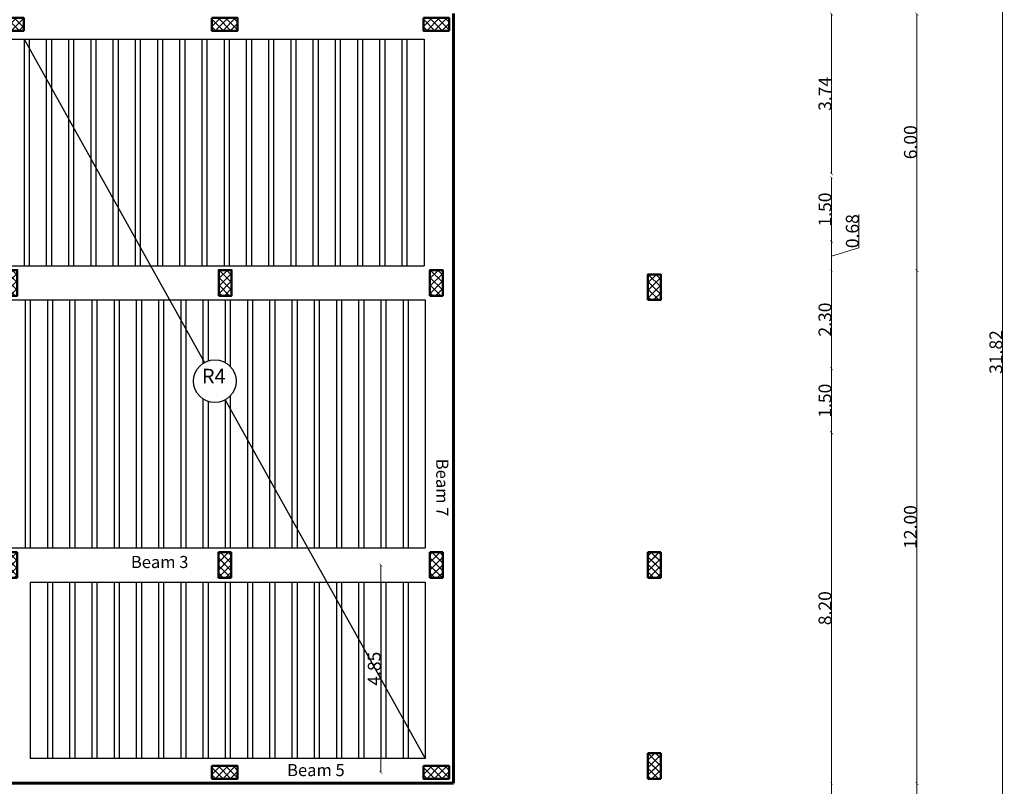
# Model space of a CAD drawing. Units: millimetres. Extents: x 2875 to 4442, y 1245 to 2398.
# Drawn here: x 3134 to 3157, y 1446 to 1463 of the extents above; entities that cross this region are included whole.
import ezdxf

# ---------------------------------------------------------------- set-up
doc = ezdxf.new("R2010")
doc.units = ezdxf.units.MM
for name, color, linetype, lineweight in [('column', 5, 'Continuous', 50), ('ext wall', 1, 'Continuous', 60), ('HATCH', 7, 'Continuous', 20)]:
    doc.layers.add(name, color=color, linetype=linetype, lineweight=lineweight)
doc.layers.add('Titles', color=7, linetype='Continuous')
doc.styles.add('ROMANC', font='romanc.shx', dxfattribs={"oblique": 15})
doc.styles.get("Standard").update_dxf_attribs({"font": 'arial.ttf'})
doc.dimstyles.new('1-100', dxfattribs={"dimtxt": 0.3, "dimasz": 0.07, "dimexe": 0.18, "dimexo": 0.0625, "dimgap": 0, "dimtad": 1, "dimzin": 0, "dimdsep": 46, "dimtxsty": 'Standard', "dimblk": 'ARCHTICK', "dimcen": 0.04, "dimse1": 1, "dimse2": 1, "dimclrd": 256, "dimclrt": 9, "dimadec": 0, "dimazin": 0, "dimtfac": 1, "dimtofl": 0, "dimtmove": 0, "dimatfit": 3, "dimldrblk": 'ARCHTICK', "dimfxl": 1, "dimtolj": 1, "dimtzin": 0, "dimlwd": 9, "dimarcsym": 0})

# ---------------------------------------------------------------- blocks, each defined once
blk = doc.blocks.new('c7')
at = {"layer": 'HATCH'}
h = blk.add_hatch(dxfattribs=at)
h.set_pattern_fill('ANSI37', color=256, angle=-90)
h.set_pattern_definition([(315, (2312.32059, 685.79333), (0.088388348, 0.088388348), []), (45, (2312.32059, 685.79333), (-0.088388348, 0.088388348), [])])
h.paths.add_polyline_path([(3889.608, 1290.126), (3889.408, 1290.126), (3889.408, 1289.526), (3889.608, 1289.526)])
h = blk.add_hatch(dxfattribs=at)
h.set_pattern_fill('ANSI37', color=256, angle=-90)
h.set_pattern_definition([(315, (2312.32059, 685.79333), (0.088388348, 0.088388348), []), (45, (2312.32059, 685.79333), (-0.088388348, 0.088388348), [])])
h.paths.add_polyline_path([(3889.708, 1290.126), (3889.408, 1290.126), (3889.408, 1289.526), (3889.708, 1289.526)])
at = {"layer": 'column'}
for p, q in [((3889.408, 1290.126), (3889.408, 1289.526)), ((3889.408, 1290.126), (3889.408, 1290.126)), ((3889.408, 1290.126), (3889.708, 1290.126)), ((3889.708, 1290.126), (3889.708, 1289.526)), ((3889.708, 1289.526), (3889.408, 1289.526))]:
    blk.add_line(p, q, dxfattribs=at)
blk = doc.blocks.new('c77')
at = {"layer": 'HATCH'}
h = blk.add_hatch(dxfattribs=at)
h.set_pattern_fill('ANSI37', color=256, angle=-90)
h.set_pattern_definition([(315, (2312.32059, 692.39351), (0.088388348, 0.088388348), []), (45, (2312.32059, 692.39351), (-0.088388348, 0.088388348), [])])
h.paths.add_polyline_path([(3889.708, 1296.726), (3889.408, 1296.726), (3889.408, 1296.126), (3889.708, 1296.126)])
at = {"layer": 'column'}
blk.add_line((3889.408, 1296.726), (3889.408, 1296.126), dxfattribs=at)
blk.add_lwpolyline([(3889.408, 1296.726), (3889.408, 1296.726), (3889.708, 1296.726), (3889.708, 1296.126), (3889.408, 1296.126)], dxfattribs=at)
blk = doc.blocks.new('right colum 1')
h = blk.add_hatch()
h.set_pattern_fill('ANSI37', color=256, scale=0.032, angle=-90)
h.paths.add_polyline_path([(3889.408, 1284.826), (3889.708, 1284.826), (3889.708, 1285.426), (3889.408, 1285.426)])
at = {"layer": 'HATCH'}
h = blk.add_hatch(dxfattribs=at)
h.set_pattern_fill('ANSI37', color=256, angle=-90)
h.set_pattern_definition([(315, (2317.24559, 692.39351), (0.088388348, 0.088388348), []), (45, (2317.24559, 692.39351), (-0.088388348, 0.088388348), [])])
h.paths.add_polyline_path([(3894.633, 1296.726), (3894.333, 1296.726), (3894.333, 1296.126), (3894.633, 1296.126)])
h = blk.add_hatch(dxfattribs=at)
h.set_pattern_fill('ANSI37', color=256, angle=-90)
h.set_pattern_definition([(315, (2323.24059, 692.39351), (0.088388348, 0.088388348), []), (45, (2323.24059, 692.39351), (-0.088388348, 0.088388348), [])])
h.paths.add_polyline_path([(3900.628, 1296.726), (3900.328, 1296.726), (3900.328, 1296.126), (3900.628, 1296.126)])
h = blk.add_hatch(dxfattribs=at)
h.set_pattern_fill('ANSI37', color=256, angle=-90)
h.set_pattern_definition([(315, (2328.66666, 692.39351), (0.088388348, 0.088388348), []), (45, (2328.66666, 692.39351), (-0.088388348, 0.088388348), [])])
h.paths.add_polyline_path([(3906.054, 1296.726), (3905.754, 1296.726), (3905.754, 1296.126), (3906.054, 1296.126)])
h = blk.add_hatch(dxfattribs=at)
h.set_pattern_fill('ANSI37', color=256, angle=-90)
h.set_pattern_definition([(315, (2333.68059, 692.39351), (0.088388348, 0.088388348), []), (45, (2333.68059, 692.39351), (-0.088388348, 0.088388348), [])])
h.paths.add_polyline_path([(3911.068, 1296.726), (3910.768, 1296.726), (3910.768, 1296.126), (3911.068, 1296.126)])
h = blk.add_hatch(dxfattribs=at)
h.set_pattern_fill('ANSI37', color=256, angle=-90)
h.set_pattern_definition([(315, (2338.62059, 692.39351), (0.088388348, 0.088388348), []), (45, (2338.62059, 692.39351), (-0.088388348, 0.088388348), [])])
h.paths.add_polyline_path([(3916.008, 1296.726), (3915.708, 1296.726), (3915.708, 1296.126), (3916.008, 1296.126)])
h = blk.add_hatch(dxfattribs=at)
h.set_pattern_fill('ANSI37', color=256, angle=-90)
h.set_pattern_definition([(315, (2343.72059, 692.29351), (0.088388348, 0.088388348), []), (45, (2343.72059, 692.29351), (-0.088388348, 0.088388348), [])])
h.paths.add_polyline_path([(3921.108, 1296.626), (3920.808, 1296.626), (3920.808, 1296.026), (3921.108, 1296.026)])
at = {"layer": 'column'}
for p, q in [((3894.333, 1296.726), (3894.333, 1296.126)), ((3900.328, 1296.726), (3900.328, 1296.126)), ((3905.754, 1296.726), (3905.754, 1296.126)), ((3910.768, 1296.726), (3910.768, 1296.126)), ((3915.708, 1296.726), (3915.708, 1296.126)), ((3920.808, 1296.626), (3920.808, 1296.026)), ((3889.408, 1285.426), (3889.408, 1284.826)), ((3889.408, 1285.426), (3889.408, 1284.826))]:
    blk.add_line(p, q, dxfattribs=at)
for points in [[(3894.333, 1296.726), (3894.333, 1296.726), (3894.633, 1296.726), (3894.633, 1296.126), (3894.333, 1296.126)], [(3900.328, 1296.726), (3900.328, 1296.726), (3900.628, 1296.726), (3900.628, 1296.126), (3900.328, 1296.126)], [(3905.754, 1296.726), (3905.754, 1296.726), (3906.054, 1296.726), (3906.054, 1296.126), (3905.754, 1296.126)], [(3910.768, 1296.726), (3910.768, 1296.726), (3911.068, 1296.726), (3911.068, 1296.126), (3910.768, 1296.126)], [(3915.708, 1296.726), (3915.708, 1296.726), (3916.008, 1296.726), (3916.008, 1296.126), (3915.708, 1296.126)], [(3920.808, 1296.626), (3920.808, 1296.626), (3921.108, 1296.626), (3921.108, 1296.026), (3920.808, 1296.026)], [(3889.408, 1285.426), (3889.408, 1285.426), (3889.708, 1285.426), (3889.708, 1284.826), (3889.408, 1284.826)]]:
    blk.add_lwpolyline(points, dxfattribs=at)
at = {"rotation": 270}
for p in [(2604.051, 5192.034), (2609.478, 5192.034), (2614.481, 5192.034), (2619.431, 5192.034), (2598.037, 5174.534), (2614.481, 5174.534), (2619.431, 5174.534)]:
    blk.add_blockref('c77', p, dxfattribs=at)
for name, p in [('c77', (0, 0)), ('c7', (0, 0)), ('c7', (4.925, 0)), ('c7', (11.3, 0)), ('c7', (16.346, 0)), ('c7', (21.351, 0)), ('c7', (26.3, 0)), ('c7', (31.4, 0)), ('c7', (31.4, -4.699))]:
    blk.add_blockref(name, p)
blk = doc.blocks.new('_ArchTick')
at = {"color": 0, "linetype": 'ByBlock', "const_width": 0.15}
blk.add_lwpolyline([(-0.5, -0.5), (0.5, 0.5)], dxfattribs=at)
blk = doc.blocks.new('*D1558')
at = {"lineweight": 9, "transparency": 16777216}
blk.add_line((3154.953, 1463.571), (3154.953, 1457.571), dxfattribs=at)
at = {"layer": 'Defpoints', "color": 0, "transparency": 16777216}
for p in [(3109.953, 1463.571), (3141.503, 1457.571), (3154.953, 1457.571)]:
    blk.add_point(p, dxfattribs=at)
at = {"lineweight": 9, "transparency": 16777216, "xscale": 0.07, "yscale": 0.07, "zscale": 0.07}
for p, rotation in [((3154.953, 1463.571), 90), ((3154.953, 1457.571), 270)]:
    blk.add_blockref('_ArchTick', p, dxfattribs=dict(at, rotation=rotation))
at = {"color": 9, "transparency": 16777216, "insert": (3154.8, 1460.571), "char_height": 0.3, "attachment_point": 5, "rotation": 90}
blk.add_mtext('\\A1;6.00', dxfattribs=at)
blk = doc.blocks.new('*D1559')
at = {"lineweight": 9, "transparency": 16777216}
blk.add_line((3154.953, 1457.571), (3154.953, 1445.571), dxfattribs=at)
at = {"layer": 'Defpoints', "color": 0, "transparency": 16777216}
for p in [(3141.503, 1457.571), (3141.503, 1445.571), (3154.953, 1445.571)]:
    blk.add_point(p, dxfattribs=at)
at = {"lineweight": 9, "transparency": 16777216, "xscale": 0.07, "yscale": 0.07, "zscale": 0.07}
for p, rotation in [((3154.953, 1457.571), 90), ((3154.953, 1445.571), 270)]:
    blk.add_blockref('_ArchTick', p, dxfattribs=dict(at, rotation=rotation))
at = {"color": 9, "transparency": 16777216, "insert": (3154.8, 1451.571), "char_height": 0.3, "attachment_point": 5, "rotation": 90}
blk.add_mtext('\\A1;12.00', dxfattribs=at)
blk = doc.blocks.new('*D1560')
at = {"lineweight": 9, "transparency": 16777216}
blk.add_line((3156.953, 1471.571), (3156.953, 1439.756), dxfattribs=at)
at = {"layer": 'Defpoints', "color": 0, "transparency": 16777216}
for p in [(3109.953, 1471.571), (3109.953, 1439.756), (3156.953, 1439.756)]:
    blk.add_point(p, dxfattribs=at)
at = {"lineweight": 9, "transparency": 16777216, "xscale": 0.07, "yscale": 0.07, "zscale": 0.07}
for p, rotation in [((3156.953, 1471.571), 90), ((3156.953, 1439.756), 270)]:
    blk.add_blockref('_ArchTick', p, dxfattribs=dict(at, rotation=rotation))
at = {"color": 9, "transparency": 16777216, "insert": (3156.8, 1455.663), "char_height": 0.3, "attachment_point": 5, "rotation": 90}
blk.add_mtext('\\A1;31.82', dxfattribs=at)
blk = doc.blocks.new('*D1564')
at = {"lineweight": 9, "transparency": 16777216}
blk.add_line((3149.016, 1481.474), (3144.066, 1481.474), dxfattribs=at)
at = {"layer": 'Defpoints', "color": 0, "transparency": 16777216}
for p in [(3144.066, 1481.474), (3144.066, 1457.474), (3149.016, 1457.474)]:
    blk.add_point(p, dxfattribs=at)
at = {"lineweight": 9, "transparency": 16777216, "xscale": 0.07, "yscale": 0.07, "zscale": 0.07, "rotation": 180}
blk.add_blockref('_ArchTick', (3144.066, 1481.474), dxfattribs=at)
at = {"lineweight": 9, "transparency": 16777216, "xscale": 0.07, "yscale": 0.07, "zscale": 0.07}
blk.add_blockref('_ArchTick', (3149.016, 1481.474), dxfattribs=at)
at = {"color": 9, "transparency": 16777216, "insert": (3146.541, 1481.627), "char_height": 0.3, "attachment_point": 5}
blk.add_mtext('\\A1;4.95', dxfattribs=at)
blk = doc.blocks.new('*D1565')
at = {"lineweight": 9, "transparency": 16777216}
blk.add_line((3144.066, 1481.474), (3119.566, 1481.474), dxfattribs=at)
at = {"layer": 'Defpoints', "color": 0, "transparency": 16777216}
for p in [(3119.566, 1481.474), (3119.566, 1463.478), (3144.066, 1457.478)]:
    blk.add_point(p, dxfattribs=at)
at = {"lineweight": 9, "transparency": 16777216, "xscale": 0.07, "yscale": 0.07, "zscale": 0.07, "rotation": 180}
blk.add_blockref('_ArchTick', (3119.566, 1481.474), dxfattribs=at)
at = {"lineweight": 9, "transparency": 16777216, "xscale": 0.07, "yscale": 0.07, "zscale": 0.07}
blk.add_blockref('_ArchTick', (3144.066, 1481.474), dxfattribs=at)
at = {"color": 9, "transparency": 16777216, "insert": (3131.816, 1481.627), "char_height": 0.3, "attachment_point": 5}
blk.add_mtext('\\A1;24.50', dxfattribs=at)
blk = doc.blocks.new('*D1568')
at = {"lineweight": 9, "transparency": 16777216}
blk.add_line((3149.016, 1483.474), (3092.454, 1483.474), dxfattribs=at)
at = {"layer": 'Defpoints', "color": 0, "transparency": 16777216}
for p in [(3092.454, 1483.474), (3149.016, 1457.474), (3092.454, 1455.566)]:
    blk.add_point(p, dxfattribs=at)
at = {"lineweight": 9, "transparency": 16777216, "xscale": 0.07, "yscale": 0.07, "zscale": 0.07, "rotation": 180}
blk.add_blockref('_ArchTick', (3092.454, 1483.474), dxfattribs=at)
at = {"lineweight": 9, "transparency": 16777216, "xscale": 0.07, "yscale": 0.07, "zscale": 0.07}
blk.add_blockref('_ArchTick', (3149.016, 1483.474), dxfattribs=at)
at = {"color": 9, "transparency": 16777216, "insert": (3120.735, 1483.627), "char_height": 0.3, "attachment_point": 5}
blk.add_mtext('\\A1;56.56', dxfattribs=at)
blk = doc.blocks.new('*D1571')
at = {"lineweight": 9, "transparency": 16777216}
blk.add_line((3149.016, 1426.474), (3092.454, 1426.474), dxfattribs=at)
at = {"layer": 'Defpoints', "color": 0, "transparency": 16777216}
for p in [(3092.454, 1455.566), (3149.016, 1442.474), (3092.454, 1426.474)]:
    blk.add_point(p, dxfattribs=at)
at = {"lineweight": 9, "transparency": 16777216, "xscale": 0.07, "yscale": 0.07, "zscale": 0.07, "rotation": 180}
blk.add_blockref('_ArchTick', (3092.454, 1426.474), dxfattribs=at)
at = {"lineweight": 9, "transparency": 16777216, "xscale": 0.07, "yscale": 0.07, "zscale": 0.07}
blk.add_blockref('_ArchTick', (3149.016, 1426.474), dxfattribs=at)
at = {"color": 9, "transparency": 16777216, "insert": (3120.735, 1426.627), "char_height": 0.3, "attachment_point": 5}
blk.add_mtext('\\A1;56.56', dxfattribs=at)
blk = doc.blocks.new('*D1572')
at = {"lineweight": 9, "transparency": 16777216}
blk.add_line((3152.953, 1463.571), (3152.953, 1459.835), dxfattribs=at)
at = {"layer": 'Defpoints', "color": 0, "transparency": 16777216}
for p in [(3136.503, 1463.571), (3136.553, 1459.835), (3152.953, 1459.835)]:
    blk.add_point(p, dxfattribs=at)
at = {"lineweight": 9, "transparency": 16777216, "xscale": 0.07, "yscale": 0.07, "zscale": 0.07}
for p, rotation in [((3152.953, 1463.571), 90), ((3152.953, 1459.835), 270)]:
    blk.add_blockref('_ArchTick', p, dxfattribs=dict(at, rotation=rotation))
at = {"color": 9, "transparency": 16777216, "insert": (3152.8, 1461.703), "char_height": 0.3, "attachment_point": 5, "rotation": 90}
blk.add_mtext('\\A1;3.74', dxfattribs=at)
blk = doc.blocks.new('*D1573')
at = {"lineweight": 9, "transparency": 16777216}
blk.add_line((3152.953, 1459.747), (3152.953, 1458.247), dxfattribs=at)
at = {"layer": 'Defpoints', "color": 0, "transparency": 16777216}
for p in [(3136.553, 1459.747), (3136.553, 1458.247, 0), (3152.953, 1458.247)]:
    blk.add_point(p, dxfattribs=at)
at = {"lineweight": 9, "transparency": 16777216, "xscale": 0.07, "yscale": 0.07, "zscale": 0.07}
for p, rotation in [((3152.953, 1459.747), 90), ((3152.953, 1458.247), 270)]:
    blk.add_blockref('_ArchTick', p, dxfattribs=dict(at, rotation=rotation))
at = {"color": 9, "transparency": 16777216, "insert": (3152.8, 1458.997), "char_height": 0.3, "attachment_point": 5, "rotation": 90}
blk.add_mtext('\\A1;1.50', dxfattribs=at)
blk = doc.blocks.new('*D1574')
at = {"lineweight": 9, "transparency": 16777216}
for p, q in [((3153.593, 1458.101), (3153.593, 1458.881)), ((3152.953, 1458.247), (3152.953, 1457.571)), ((3152.953, 1457.909), (3153.593, 1458.101))]:
    blk.add_line(p, q, dxfattribs=at)
at = {"layer": 'Defpoints', "color": 0, "transparency": 16777216}
for p in [(3136.553, 1458.247, 0), (3136.553, 1457.571), (3152.953, 1457.571)]:
    blk.add_point(p, dxfattribs=at)
at = {"lineweight": 9, "transparency": 16777216, "xscale": 0.07, "yscale": 0.07, "zscale": 0.07}
for p, rotation in [((3152.953, 1458.247), 90), ((3152.953, 1457.571), 270)]:
    blk.add_blockref('_ArchTick', p, dxfattribs=dict(at, rotation=rotation))
at = {"color": 9, "transparency": 16777216, "insert": (3153.44, 1458.491), "char_height": 0.3, "attachment_point": 5, "rotation": 90}
blk.add_mtext('\\A1;0.68', dxfattribs=at)
blk = doc.blocks.new('*D1575')
at = {"lineweight": 9, "transparency": 16777216}
blk.add_line((3152.953, 1457.571), (3152.953, 1455.275), dxfattribs=at)
at = {"layer": 'Defpoints', "color": 0, "transparency": 16777216}
for p in [(3138.053, 1457.571), (3141.503, 1455.275, 0), (3152.953, 1455.275)]:
    blk.add_point(p, dxfattribs=at)
at = {"lineweight": 9, "transparency": 16777216, "xscale": 0.07, "yscale": 0.07, "zscale": 0.07}
for p, rotation in [((3152.953, 1457.571), 90), ((3152.953, 1455.275), 270)]:
    blk.add_blockref('_ArchTick', p, dxfattribs=dict(at, rotation=rotation))
at = {"color": 9, "transparency": 16777216, "insert": (3152.8, 1456.423), "char_height": 0.3, "attachment_point": 5, "rotation": 90}
blk.add_mtext('\\A1;2.30', dxfattribs=at)
blk = doc.blocks.new('*D1576')
at = {"lineweight": 9, "transparency": 16777216}
blk.add_line((3152.953, 1455.275), (3152.953, 1453.775), dxfattribs=at)
at = {"layer": 'Defpoints', "color": 0, "transparency": 16777216}
for p in [(3141.503, 1455.275, 0), (3141.503, 1453.775), (3152.953, 1453.775)]:
    blk.add_point(p, dxfattribs=at)
at = {"lineweight": 9, "transparency": 16777216, "xscale": 0.07, "yscale": 0.07, "zscale": 0.07}
for p, rotation in [((3152.953, 1455.275), 90), ((3152.953, 1453.775), 270)]:
    blk.add_blockref('_ArchTick', p, dxfattribs=dict(at, rotation=rotation))
at = {"color": 9, "transparency": 16777216, "insert": (3152.8, 1454.525), "char_height": 0.3, "attachment_point": 5, "rotation": 90}
blk.add_mtext('\\A1;1.50', dxfattribs=at)
blk = doc.blocks.new('*D1577')
at = {"lineweight": 9, "transparency": 16777216}
blk.add_line((3152.953, 1453.771), (3152.953, 1445.571), dxfattribs=at)
at = {"layer": 'Defpoints', "color": 0, "transparency": 16777216}
for p in [(3141.503, 1453.771), (3141.503, 1445.571), (3152.953, 1445.571)]:
    blk.add_point(p, dxfattribs=at)
at = {"lineweight": 9, "transparency": 16777216, "xscale": 0.07, "yscale": 0.07, "zscale": 0.07}
for p, rotation in [((3152.953, 1453.771), 90), ((3152.953, 1445.571), 270)]:
    blk.add_blockref('_ArchTick', p, dxfattribs=dict(at, rotation=rotation))
at = {"color": 9, "transparency": 16777216, "insert": (3152.8, 1449.671), "char_height": 0.3, "attachment_point": 5, "rotation": 90}
blk.add_mtext('\\A1;8.20', dxfattribs=at)
blk = doc.blocks.new('*D1578')
at = {"lineweight": 9, "transparency": 16777216}
blk.add_line((3152.953, 1445.571), (3152.953, 1439.756), dxfattribs=at)
at = {"layer": 'Defpoints', "color": 0, "transparency": 16777216}
for p in [(3141.503, 1445.571), (3109.953, 1439.756), (3152.953, 1439.756)]:
    blk.add_point(p, dxfattribs=at)
at = {"lineweight": 9, "transparency": 16777216, "xscale": 0.07, "yscale": 0.07, "zscale": 0.07}
for p, rotation in [((3152.953, 1445.571), 90), ((3152.953, 1439.756), 270)]:
    blk.add_blockref('_ArchTick', p, dxfattribs=dict(at, rotation=rotation))
at = {"color": 9, "transparency": 16777216, "insert": (3152.8, 1442.663), "char_height": 0.3, "attachment_point": 5, "rotation": 90}
blk.add_mtext('\\A1;5.82', dxfattribs=at)
blk = doc.blocks.new('*D1579')
at = {"lineweight": 9, "transparency": 16777216}
blk.add_line((3154.953, 1445.571), (3154.953, 1439.756), dxfattribs=at)
at = {"layer": 'Defpoints', "color": 0, "transparency": 16777216}
for p in [(3141.503, 1445.571), (3109.953, 1439.756), (3154.953, 1439.756)]:
    blk.add_point(p, dxfattribs=at)
at = {"lineweight": 9, "transparency": 16777216, "xscale": 0.07, "yscale": 0.07, "zscale": 0.07}
for p, rotation in [((3154.953, 1445.571), 90), ((3154.953, 1439.756), 270)]:
    blk.add_blockref('_ArchTick', p, dxfattribs=dict(at, rotation=rotation))
at = {"color": 9, "transparency": 16777216, "insert": (3154.8, 1442.663), "char_height": 0.3, "attachment_point": 5, "rotation": 90}
blk.add_mtext('\\A1;5.82', dxfattribs=at)
blk = doc.blocks.new('*D1589')
at = {"lineweight": 9, "transparency": 16777216}
blk.add_line((3149.016, 1479.474), (3144.066, 1479.474), dxfattribs=at)
at = {"layer": 'Defpoints', "color": 0, "transparency": 16777216}
for p in [(3144.066, 1479.474), (3144.066, 1457.478), (3149.016, 1457.478)]:
    blk.add_point(p, dxfattribs=at)
at = {"lineweight": 9, "transparency": 16777216, "xscale": 0.07, "yscale": 0.07, "zscale": 0.07, "rotation": 180}
blk.add_blockref('_ArchTick', (3144.066, 1479.474), dxfattribs=at)
at = {"lineweight": 9, "transparency": 16777216, "xscale": 0.07, "yscale": 0.07, "zscale": 0.07}
blk.add_blockref('_ArchTick', (3149.016, 1479.474), dxfattribs=at)
at = {"color": 9, "transparency": 16777216, "insert": (3146.541, 1479.627), "char_height": 0.3, "attachment_point": 5}
blk.add_mtext('\\A1;4.95', dxfattribs=at)
blk = doc.blocks.new('*D1590')
at = {"lineweight": 9, "transparency": 16777216}
blk.add_line((3144.066, 1479.474), (3141.72, 1479.474), dxfattribs=at)
at = {"layer": 'Defpoints', "color": 0, "transparency": 16777216}
for p in [(3141.72, 1479.474), (3141.72, 1463.478), (3144.066, 1457.478)]:
    blk.add_point(p, dxfattribs=at)
at = {"lineweight": 9, "transparency": 16777216, "xscale": 0.07, "yscale": 0.07, "zscale": 0.07, "rotation": 180}
blk.add_blockref('_ArchTick', (3141.72, 1479.474), dxfattribs=at)
at = {"lineweight": 9, "transparency": 16777216, "xscale": 0.07, "yscale": 0.07, "zscale": 0.07}
blk.add_blockref('_ArchTick', (3144.066, 1479.474), dxfattribs=at)
at = {"color": 9, "transparency": 16777216, "insert": (3142.893, 1479.627), "char_height": 0.3, "attachment_point": 5}
blk.add_mtext('\\A1;2.35', dxfattribs=at)
blk = doc.blocks.new('*D3278')
at = {"lineweight": 9, "transparency": 16777216}
blk.add_line((3142.409, 1445.831), (3142.409, 1450.681), dxfattribs=at)
at = {"layer": 'Defpoints', "color": 0, "transparency": 16777216}
for p in [(3142.409, 1450.681), (3143.559, 1450.681, 0), (3143.409, 1445.831, 0)]:
    blk.add_point(p, dxfattribs=at)
at = {"lineweight": 9, "transparency": 16777216, "xscale": 0.07, "yscale": 0.07, "zscale": 0.07}
for p, rotation in [((3142.409, 1450.681), 90), ((3142.409, 1445.831), 270)]:
    blk.add_blockref('_ArchTick', p, dxfattribs=dict(at, rotation=rotation))
at = {"color": 9, "transparency": 16777216, "insert": (3142.255, 1448.256), "char_height": 0.3, "attachment_point": 5, "rotation": 90}
blk.add_mtext('\\A1;4.85', dxfattribs=at)
blk = doc.blocks.new('*D3285')
at = {"lineweight": 9, "transparency": 16777216}
blk.add_line((3143.709, 1463.854), (3138.759, 1463.854), dxfattribs=at)
at = {"layer": 'Defpoints', "color": 0, "transparency": 16777216}
for p in [(3138.759, 1463.854), (3138.759, 1463.181, 0), (3143.709, 1463.181, 0)]:
    blk.add_point(p, dxfattribs=at)
at = {"lineweight": 9, "transparency": 16777216, "xscale": 0.07, "yscale": 0.07, "zscale": 0.07, "rotation": 180}
blk.add_blockref('_ArchTick', (3138.759, 1463.854), dxfattribs=at)
at = {"lineweight": 9, "transparency": 16777216, "xscale": 0.07, "yscale": 0.07, "zscale": 0.07}
blk.add_blockref('_ArchTick', (3143.709, 1463.854), dxfattribs=at)
at = {"color": 9, "transparency": 16777216, "insert": (3141.234, 1464.007), "char_height": 0.3, "attachment_point": 5}
blk.add_mtext('\\A1;4.95', dxfattribs=at)
blk = doc.blocks.new('*D3286')
at = {"lineweight": 9, "transparency": 16777216}
blk.add_line((3138.759, 1463.902), (3133.755, 1463.902), dxfattribs=at)
at = {"layer": 'Defpoints', "color": 0, "transparency": 16777216}
for p in [(3133.755, 1463.902), (3138.759, 1463.854), (3133.755, 1463.181, 0)]:
    blk.add_point(p, dxfattribs=at)
at = {"lineweight": 9, "transparency": 16777216, "xscale": 0.07, "yscale": 0.07, "zscale": 0.07, "rotation": 180}
blk.add_blockref('_ArchTick', (3133.755, 1463.902), dxfattribs=at)
at = {"lineweight": 9, "transparency": 16777216, "xscale": 0.07, "yscale": 0.07, "zscale": 0.07}
blk.add_blockref('_ArchTick', (3138.759, 1463.902), dxfattribs=at)
at = {"color": 9, "transparency": 16777216, "insert": (3136.257, 1464.055), "char_height": 0.3, "attachment_point": 5}
blk.add_mtext('\\A1;5.00', dxfattribs=at)

msp = doc.modelspace()

# ---------------------------------------------------------------- linework, layer by layer
at = {"color": 30, "true_color": 0xf26722}
for p, q in [((3122.74662, 1462.98079, 0.00001), (3143.42162, 1462.98079, 0.00001)), ((3143.42162, 1462.98079, 0.00001), (3143.42162, 1457.68079, 0.00001)), ((3122.74662, 1457.68079, 0.00001), (3143.42162, 1457.68079, 0.00001)), ((3117.77351, 1456.88079, 0.00001), (3143.44851, 1456.88079, 0.00001)), ((3129.15851, 1456.88079, 0.00001), (3138.35851, 1456.88079, 0.00001)), ((3143.44851, 1456.88079, 0.00001), (3143.44851, 1451.08079, 0.00001)), ((3117.77351, 1451.08079, 0.00001), (3138.35851, 1451.08079, 0.00001)), ((3117.77351, 1451.08079, 0.00001), (3143.44851, 1451.08079, 0.00001)), ((3134.20851, 1450.28079, 0.00001), (3143.44851, 1450.28079, 0.00001)), ((3134.20851, 1450.28079, 0.00001), (3134.20851, 1446.15829, 0.00001)), ((3143.44851, 1450.28079, 0.00001), (3143.44851, 1446.15829, 0.00001)), ((3143.44851, 1446.15829, 0.00001), (3134.20851, 1446.15829, 0.00001))]:
    msp.add_line(p, q, dxfattribs=at)
at = {"color": 114, "true_color": 0x139b48}
for p, q in [((3134.06162, 1462.98079, 0.00001), (3134.06162, 1457.68079, 0.00001)), ((3134.18162, 1462.98079, 0.00001), (3134.18162, 1457.68079, 0.00001)), ((3134.18162, 1462.98079, 0.00001), (3134.18162, 1457.68079, 0.00001)), ((3134.58162, 1462.98079, 0.00001), (3134.58162, 1457.68079, 0.00001)), ((3134.70162, 1462.98079, 0.00001), (3134.70162, 1457.68079, 0.00001)), ((3134.70162, 1462.98079, 0.00001), (3134.70162, 1457.68079, 0.00001)), ((3135.10162, 1462.98079, 0.00001), (3135.10162, 1457.68079, 0.00001)), ((3135.22162, 1462.98079, 0.00001), (3135.22162, 1457.68079, 0.00001)), ((3135.22162, 1462.98079, 0.00001), (3135.22162, 1457.68079, 0.00001)), ((3135.62162, 1462.98079, 0.00001), (3135.62162, 1457.68079, 0.00001)), ((3135.74162, 1462.98079, 0.00001), (3135.74162, 1457.68079, 0.00001)), ((3135.74162, 1462.98079, 0.00001), (3135.74162, 1457.68079, 0.00001)), ((3136.14162, 1462.98079, 0.00001), (3136.14162, 1457.68079, 0.00001)), ((3136.26162, 1462.98079, 0.00001), (3136.26162, 1457.68079, 0.00001)), ((3136.26162, 1462.98079, 0.00001), (3136.26162, 1457.68079, 0.00001)), ((3136.66162, 1462.98079, 0.00001), (3136.66162, 1457.68079, 0.00001)), ((3136.78162, 1462.98079, 0.00001), (3136.78162, 1457.68079, 0.00001)), ((3136.78162, 1462.98079, 0.00001), (3136.78162, 1457.68079, 0.00001)), ((3137.18162, 1462.98079, 0.00001), (3137.18162, 1457.68079, 0.00001)), ((3137.30162, 1462.98079, 0.00001), (3137.30162, 1457.68079, 0.00001)), ((3137.30162, 1462.98079, 0.00001), (3137.30162, 1457.68079, 0.00001)), ((3137.70162, 1462.98079, 0.00001), (3137.70162, 1457.68079, 0.00001)), ((3137.82162, 1462.98079, 0.00001), (3137.82162, 1457.68079, 0.00001)), ((3137.82162, 1462.98079, 0.00001), (3137.82162, 1457.68079, 0.00001)), ((3138.22162, 1462.98079, 0.00001), (3138.22162, 1457.68079, 0.00001)), ((3138.34162, 1462.98079, 0.00001), (3138.34162, 1457.68079, 0.00001)), ((3138.34162, 1462.98079, 0.00001), (3138.34162, 1457.68079, 0.00001)), ((3138.74162, 1462.98079, 0.00001), (3138.74162, 1457.68079, 0.00001)), ((3138.86162, 1462.98079, 0.00001), (3138.86162, 1457.68079, 0.00001)), ((3138.86162, 1462.98079, 0.00001), (3138.86162, 1457.68079, 0.00001)), ((3139.26162, 1462.98079, 0.00001), (3139.26162, 1457.68079, 0.00001)), ((3139.38162, 1462.98079, 0.00001), (3139.38162, 1457.68079, 0.00001)), ((3139.38162, 1462.98079, 0.00001), (3139.38162, 1457.68079, 0.00001)), ((3139.78162, 1462.98079, 0.00001), (3139.78162, 1457.68079, 0.00001)), ((3139.90162, 1462.98079, 0.00001), (3139.90162, 1457.68079, 0.00001)), ((3139.90162, 1462.98079, 0.00001), (3139.90162, 1457.68079, 0.00001)), ((3140.30162, 1462.98079, 0.00001), (3140.30162, 1457.68079, 0.00001)), ((3140.42162, 1462.98079, 0.00001), (3140.42162, 1457.68079, 0.00001)), ((3140.42162, 1462.98079, 0.00001), (3140.42162, 1457.68079, 0.00001)), ((3140.82162, 1462.98079, 0.00001), (3140.82162, 1457.68079, 0.00001)), ((3140.94162, 1462.98079, 0.00001), (3140.94162, 1457.68079, 0.00001)), ((3140.94162, 1462.98079, 0.00001), (3140.94162, 1457.68079, 0.00001)), ((3141.34162, 1462.98079, 0.00001), (3141.34162, 1457.68079, 0.00001)), ((3141.46162, 1462.98079, 0.00001), (3141.46162, 1457.68079, 0.00001)), ((3141.46162, 1462.98079, 0.00001), (3141.46162, 1457.68079, 0.00001)), ((3141.86162, 1462.98079, 0.00001), (3141.86162, 1457.68079, 0.00001)), ((3141.98162, 1462.98079, 0.00001), (3141.98162, 1457.68079, 0.00001)), ((3141.98162, 1462.98079, 0.00001), (3141.98162, 1457.68079, 0.00001)), ((3142.38162, 1462.98079, 0.00001), (3142.38162, 1457.68079, 0.00001)), ((3142.50162, 1462.98079, 0.00001), (3142.50162, 1457.68079, 0.00001)), ((3142.50162, 1462.98079, 0.00001), (3142.50162, 1457.68079, 0.00001)), ((3142.90162, 1462.98079, 0.00001), (3142.90162, 1457.68079, 0.00001)), ((3143.02162, 1462.98079, 0.00001), (3143.02162, 1457.68079, 0.00001)), ((3143.02162, 1462.98079, 0.00001), (3143.02162, 1457.68079, 0.00001)), ((3134.08851, 1456.88079, 0.00001), (3134.08851, 1451.08079, 0.00001)), ((3134.20851, 1456.88079, 0.00001), (3134.20851, 1451.08079, 0.00001)), ((3134.20851, 1456.88079, 0.00001), (3134.20851, 1451.08079, 0.00001)), ((3134.60851, 1456.88079, 0.00001), (3134.60851, 1451.08079, 0.00001)), ((3134.72851, 1456.88079, 0.00001), (3134.72851, 1451.08079, 0.00001)), ((3134.72851, 1456.88079, 0.00001), (3134.72851, 1451.08079, 0.00001)), ((3135.12851, 1456.88079, 0.00001), (3135.12851, 1451.08079, 0.00001)), ((3135.24851, 1456.88079, 0.00001), (3135.24851, 1451.08079, 0.00001)), ((3135.24851, 1456.88079, 0.00001), (3135.24851, 1451.08079, 0.00001)), ((3135.64851, 1456.88079, 0.00001), (3135.64851, 1451.08079, 0.00001)), ((3135.76851, 1456.88079, 0.00001), (3135.76851, 1451.08079, 0.00001)), ((3135.76851, 1456.88079, 0.00001), (3135.76851, 1451.08079, 0.00001)), ((3136.16851, 1456.88079, 0.00001), (3136.16851, 1451.08079, 0.00001)), ((3136.28851, 1456.88079, 0.00001), (3136.28851, 1451.08079, 0.00001)), ((3136.28851, 1456.88079, 0.00001), (3136.28851, 1451.08079, 0.00001)), ((3136.68851, 1456.88079, 0.00001), (3136.68851, 1451.08079, 0.00001)), ((3136.80851, 1456.88079, 0.00001), (3136.80851, 1451.08079, 0.00001)), ((3136.80851, 1456.88079, 0.00001), (3136.80851, 1451.08079, 0.00001)), ((3137.20851, 1456.88079, 0.00001), (3137.20851, 1451.08079, 0.00001)), ((3137.32851, 1456.88079, 0.00001), (3137.32851, 1451.08079, 0.00001)), ((3137.32851, 1456.88079, 0.00001), (3137.32851, 1451.08079, 0.00001)), ((3137.72851, 1456.88079, 0.00001), (3137.72851, 1451.08079, 0.00001)), ((3137.84851, 1456.88079, 0.00001), (3137.84851, 1451.08079, 0.00001)), ((3137.84851, 1456.88079, 0.00001), (3137.84851, 1451.08079, 0.00001)), ((3138.24851, 1456.88079, 0.00001), (3138.24851, 1455.39882, 0.00001)), ((3138.36851, 1456.88079, 0.00001), (3138.36851, 1455.45705, 0.00001)), ((3138.76851, 1456.88079, 0.00001), (3138.76851, 1455.41873, 0.00001)), ((3138.88351, 1456.88079, 0.00001), (3138.88351, 1455.33049, 0.00001)), ((3139.28851, 1456.88079, 0.00001), (3139.28851, 1451.08079, 0.00001)), ((3139.40851, 1456.88079, 0.00001), (3139.40851, 1451.08079, 0.00001)), ((3139.40851, 1456.88079, 0.00001), (3139.40851, 1451.08079, 0.00001)), ((3139.80851, 1456.88079, 0.00001), (3139.80851, 1451.08079, 0.00001)), ((3139.92851, 1456.88079, 0.00001), (3139.92851, 1451.08079, 0.00001)), ((3139.92851, 1456.88079, 0.00001), (3139.92851, 1451.08079, 0.00001)), ((3140.32851, 1456.88079, 0.00001), (3140.32851, 1451.08079, 0.00001)), ((3140.44851, 1456.88079, 0.00001), (3140.44851, 1451.08079, 0.00001)), ((3140.44851, 1456.88079, 0.00001), (3140.44851, 1451.08079, 0.00001)), ((3140.84851, 1456.88079, 0.00001), (3140.84851, 1451.08079, 0.00001)), ((3140.96851, 1456.88079, 0.00001), (3140.96851, 1451.08079, 0.00001)), ((3140.96851, 1456.88079, 0.00001), (3140.96851, 1451.08079, 0.00001)), ((3141.36851, 1456.88079, 0.00001), (3141.36851, 1451.08079, 0.00001)), ((3141.48851, 1456.88079, 0.00001), (3141.48851, 1451.08079, 0.00001)), ((3141.48851, 1456.88079, 0.00001), (3141.48851, 1451.08079, 0.00001)), ((3141.88851, 1456.88079, 0.00001), (3141.88851, 1451.08079, 0.00001)), ((3142.00851, 1456.88079, 0.00001), (3142.00851, 1451.08079, 0.00001)), ((3142.00851, 1456.88079, 0.00001), (3142.00851, 1451.08079, 0.00001)), ((3142.40851, 1456.88079, 0.00001), (3142.40851, 1451.08079, 0.00001)), ((3142.52851, 1456.88079, 0.00001), (3142.52851, 1451.08079, 0.00001)), ((3142.52851, 1456.88079, 0.00001), (3142.52851, 1451.08079, 0.00001)), ((3142.92851, 1456.88079, 0.00001), (3142.92851, 1451.08079, 0.00001)), ((3143.04851, 1456.88079, 0.00001), (3143.04851, 1451.08079, 0.00001)), ((3143.04851, 1456.88079, 0.00001), (3143.04851, 1451.08079, 0.00001)), ((3138.24851, 1454.56542, 0.00001), (3138.24851, 1451.08079, 0.00001)), ((3138.76851, 1454.54551, 0.00001), (3138.76851, 1451.08079, 0.00001)), ((3138.88351, 1454.63376, 0.00001), (3138.88351, 1451.08079, 0.00001)), ((3138.36851, 1454.50719, 0.00001), (3138.36851, 1451.08079, 0.00001)), ((3134.20851, 1450.28079, 0.00001), (3134.20851, 1446.15829, 0.00001)), ((3134.60851, 1450.28079, 0.00001), (3134.60851, 1446.15829, 0.00001)), ((3134.72851, 1450.28079, 0.00001), (3134.72851, 1446.15829, 0.00001)), ((3134.72851, 1450.28079, 0.00001), (3134.72851, 1446.15829, 0.00001)), ((3135.12851, 1450.28079, 0.00001), (3135.12851, 1446.15829, 0.00001)), ((3135.24851, 1450.28079, 0.00001), (3135.24851, 1446.15829, 0.00001)), ((3135.24851, 1450.28079, 0.00001), (3135.24851, 1446.15829, 0.00001)), ((3135.64851, 1450.28079, 0.00001), (3135.64851, 1446.15829, 0.00001)), ((3135.76851, 1450.28079, 0.00001), (3135.76851, 1446.15829, 0.00001)), ((3135.76851, 1450.28079, 0.00001), (3135.76851, 1446.15829, 0.00001)), ((3136.16851, 1450.28079, 0.00001), (3136.16851, 1446.15829, 0.00001)), ((3136.28851, 1450.28079, 0.00001), (3136.28851, 1446.15829, 0.00001)), ((3136.28851, 1450.28079, 0.00001), (3136.28851, 1446.15829, 0.00001)), ((3136.68851, 1450.28079, 0.00001), (3136.68851, 1446.15829, 0.00001)), ((3136.80851, 1450.28079, 0.00001), (3136.80851, 1446.15829, 0.00001)), ((3136.80851, 1450.28079, 0.00001), (3136.80851, 1446.15829, 0.00001)), ((3137.20851, 1450.28079, 0.00001), (3137.20851, 1446.15829, 0.00001)), ((3137.32851, 1450.28079, 0.00001), (3137.32851, 1446.15829, 0.00001)), ((3137.32851, 1450.28079, 0.00001), (3137.32851, 1446.15829, 0.00001)), ((3137.72851, 1450.28079, 0.00001), (3137.72851, 1446.15829, 0.00001)), ((3137.84851, 1450.28079, 0.00001), (3137.84851, 1446.15829, 0.00001)), ((3137.84851, 1450.28079, 0.00001), (3137.84851, 1446.15829, 0.00001)), ((3138.24851, 1450.28079, 0.00001), (3138.24851, 1446.15829, 0.00001)), ((3138.36851, 1450.28079, 0.00001), (3138.36851, 1446.15829, 0.00001)), ((3138.76851, 1450.28079, 0.00001), (3138.76851, 1446.15829, 0.00001)), ((3138.88351, 1450.28079, 0.00001), (3138.88351, 1446.15829, 0.00001)), ((3139.28851, 1450.28079, 0.00001), (3139.28851, 1446.15829, 0.00001)), ((3139.40851, 1450.28079, 0.00001), (3139.40851, 1446.15829, 0.00001)), ((3139.40851, 1450.28079, 0.00001), (3139.40851, 1446.15829, 0.00001)), ((3139.80851, 1450.28079, 0.00001), (3139.80851, 1446.15829, 0.00001)), ((3139.92851, 1450.28079, 0.00001), (3139.92851, 1446.15829, 0.00001)), ((3139.92851, 1450.28079, 0.00001), (3139.92851, 1446.15829, 0.00001)), ((3140.32851, 1450.28079, 0.00001), (3140.32851, 1446.15829, 0.00001)), ((3140.44851, 1450.28079, 0.00001), (3140.44851, 1446.15829, 0.00001)), ((3140.44851, 1450.28079, 0.00001), (3140.44851, 1446.15829, 0.00001)), ((3140.84851, 1450.28079, 0.00001), (3140.84851, 1446.15829, 0.00001)), ((3140.96851, 1450.28079, 0.00001), (3140.96851, 1446.15829, 0.00001)), ((3140.96851, 1450.28079, 0.00001), (3140.96851, 1446.15829, 0.00001)), ((3141.36851, 1450.28079, 0.00001), (3141.36851, 1446.15829, 0.00001)), ((3141.48851, 1450.28079, 0.00001), (3141.48851, 1446.15829, 0.00001)), ((3141.48851, 1450.28079, 0.00001), (3141.48851, 1446.15829, 0.00001)), ((3141.88851, 1450.28079, 0.00001), (3141.88851, 1446.15829, 0.00001)), ((3142.00851, 1450.28079, 0.00001), (3142.00851, 1446.15829, 0.00001)), ((3142.00851, 1450.28079, 0.00001), (3142.00851, 1446.15829, 0.00001)), ((3142.40851, 1450.28079, 0.00001), (3142.40851, 1446.15829, 0.00001)), ((3142.52851, 1450.28079, 0.00001), (3142.52851, 1446.15829, 0.00001)), ((3142.52851, 1450.28079, 0.00001), (3142.52851, 1446.15829, 0.00001)), ((3142.92851, 1450.28079, 0.00001), (3142.92851, 1446.15829, 0.00001)), ((3143.04851, 1450.28079, 0.00001), (3143.04851, 1446.15829, 0.00001)), ((3143.04851, 1450.28079, 0.00001), (3143.04851, 1446.15829, 0.00001))]:
    msp.add_line(p, q, dxfattribs=at)
for p, q in [((3134.06162, 1462.98079, 0.00001), (3138.28121, 1455.41875, 0.00001)), ((3138.76848, 1454.5455, 0.00001), (3143.44851, 1446.15829, 0.00001))]:
    msp.add_line(p, q)
at = {"color": 30, "true_color": 0xf26722, "elevation": 0.00001}
msp.add_lwpolyline([(3122.74662, 1462.98079), (3138.37162, 1462.98079)], dxfattribs=at)
msp.add_circle((3138.52484, 1454.98212, 0.00001), 0.5)
at = {"layer": 'ext wall'}
for p, q in [((3144.10835, 1463.58079, 0.00001), (3144.10835, 1459.93363, 0.00001)), ((3144.10835, 1463.58079, 0.00001), (3144.10835, 1445.58079, 0.00001)), ((3144.10835, 1445.58079, 0.00001), (3144.10835, 1445.88079, 0.00001)), ((3144.10835, 1445.58079, 0.00001), (3117.18851, 1445.58079, 0.00001))]:
    msp.add_line(p, q, dxfattribs=at)
at = {"layer": 'ext wall', "elevation": 0.00001}
for points in [[(3144.10835, 1463.58079), (3144.10835, 1457.58079), (3144.10835, 1457.58079), (3144.10835, 1455.28079)], [(3144.10835, 1459.93363), (3144.10835, 1459.75654)]]:
    msp.add_lwpolyline(points, dxfattribs=at)

# ---------------------------------------------------------------- block references
msp.add_blockref('right colum 1', (-772.14924, 160.85453, 0.00001))

# ---------------------------------------------------------------- texts
msp.add_text('R4', height=0.339979).set_placement((3138.22508, 1454.93057, 0.00002))
at = {"layer": 'Titles', "style": 'ROMANC', "oblique": 15}
msp.add_text('Beam 7', height=0.283582, rotation=270, dxfattribs=at).set_placement((3143.70633, 1453.16541))
for s, p in [('Beam 3', (3136.562, 1450.61026)), ('Beam 5', (3140.21767, 1445.7424))]:
    msp.add_text(s, height=0.283582, dxfattribs=at).set_placement(p)

# ---------------------------------------------------------------- dimensions: what is measured, and where the dimension line sits
for base, p1, p2, picture, middle in [((3092.45379, 1483.47353, 0.00004), (3149.01618, 1457.47353, 0.00004), (3092.45379, 1455.5659, 0.00004), '*D1568', (3120.73498, 1483.6267, 0.00004)), ((3144.06602, 1481.47353, 0.00004), (3149.01618, 1457.47353, 0.00004), (3144.06602, 1457.47353, 0.00004), '*D1564', (3146.5411, 1481.6267, 0.00004)), ((3144.06602, 1479.47353, 0.00004), (3149.01618, 1457.47779, 0.00004), (3144.06602, 1457.47779, 0.00004), '*D1589', (3146.5411, 1479.6267, 0.00004)), ((3133.75459, 1463.90207), (3138.75851, 1463.85401), (3133.75459, 1463.18079, 0.00001), '*D3286', (3136.25655, 1464.05525)), ((3138.75851, 1463.85401), (3143.70851, 1463.18079, 0.00001), (3138.75851, 1463.18079, 0.00001), '*D3285', (3141.23351, 1464.00718)), ((3092.45379, 1426.47353, 0.00004), (3149.01618, 1442.47353, 0.00004), (3092.45379, 1455.5659, 0.00004), '*D1571', (3120.73498, 1426.6267, 0.00004))]:
    dim = msp.add_linear_dim(base=base, p1=p1, p2=p2, dimstyle='1-100')
    dim.commit()
    dim.dimension.update_dxf_attribs({"geometry": picture, "text_midpoint": middle})
for base, p2, picture, middle in [((3119.56618, 1481.47353, 0.00004), (3119.56618, 1463.47779, 0.00004), '*D1565', (3131.8161, 1481.6267, 0.00004)), ((3141.72028, 1479.47353, 0.00004), (3141.72028, 1463.47779, 0.00004), '*D1590', (3142.89315, 1479.62681, 0.00004))]:
    dim = msp.add_linear_dim(base=base, p1=(3144.06602, 1457.47779, 0.00004), p2=p2, dimstyle='1-100', override={"dimtmove": 1})
    dim.commit()
    dim.dimension.update_dxf_attribs({"geometry": picture, "text_midpoint": middle})
for base, p1, p2, picture, middle in [((3156.9533, 1439.75565, 0.00001), (3109.9533, 1471.57091, 0.00001), (3109.9533, 1439.75565, 0.00001), '*D1560', (3156.80003, 1455.66328, 0.00001)), ((3152.9533, 1459.83521, 0.00001), (3136.5033, 1463.57091, 0.00001), (3136.55315, 1459.83521, 0.00001), '*D1572', (3152.80003, 1461.70306, 0.00001)), ((3142.40851, 1450.68079), (3143.40851, 1445.83079, 0.00001), (3143.55851, 1450.68079, 0.00001), '*D3278', (3142.25534, 1448.25579)), ((3154.9533, 1439.75565, 0.00001), (3141.5033, 1445.57091, 0.00001), (3109.9533, 1439.75565, 0.00001), '*D1579', (3154.80013, 1442.66328, 0.00001))]:
    dim = msp.add_linear_dim(base=base, p1=p1, p2=p2, angle=90, dimstyle='1-100')
    dim.commit()
    dim.dimension.update_dxf_attribs({"geometry": picture, "text_midpoint": middle})
for base, p1, p2, picture, middle in [((3154.9533, 1457.57091, 0.00001), (3109.9533, 1463.57091, 0.00001), (3141.5033, 1457.57091, 0.00001), '*D1558', (3154.80013, 1460.57091, 0.00001)), ((3152.9533, 1458.24666, 0.00001), (3136.55315, 1459.74666, 0.00001), (3136.55315, 1458.24666, 0.00015), '*D1573', (3152.80013, 1458.99666, 0.00001)), ((3152.9533, 1457.57091, 0.00001), (3136.55315, 1458.24666, 0.00015), (3136.55315, 1457.57091, 0.00001), '*D1574', (3153.43965, 1458.10064, 0.00001)), ((3152.9533, 1455.27516, 0.00001), (3138.0533, 1457.57091, 0.00001), (3141.5033, 1455.27516, 0.00012), '*D1575', (3152.80003, 1456.42304, 0.00001)), ((3154.9533, 1445.57091, 0.00001), (3141.5033, 1457.57091, 0.00001), (3141.5033, 1445.57091, 0.00001), '*D1559', (3154.80013, 1451.57091, 0.00001)), ((3152.9533, 1453.77516, 0.00001), (3141.5033, 1455.27516, 0.00012), (3141.5033, 1453.77516, 0.00001), '*D1576', (3152.80013, 1454.52516, 0.00001)), ((3152.9533, 1445.57091, 0.00001), (3141.5033, 1453.77091, 0.00001), (3141.5033, 1445.57091, 0.00001), '*D1577', (3152.80013, 1449.67091, 0.00001)), ((3152.9533, 1439.75565, 0.00001), (3141.5033, 1445.57091, 0.00001), (3109.9533, 1439.75565, 0.00001), '*D1578', (3152.80013, 1442.66328, 0.00001))]:
    dim = msp.add_linear_dim(base=base, p1=p1, p2=p2, angle=90, dimstyle='1-100', override={"dimtmove": 1})
    dim.commit()
    dim.dimension.update_dxf_attribs({"geometry": picture, "text_midpoint": middle})

doc.saveas('drawing.dxf')
